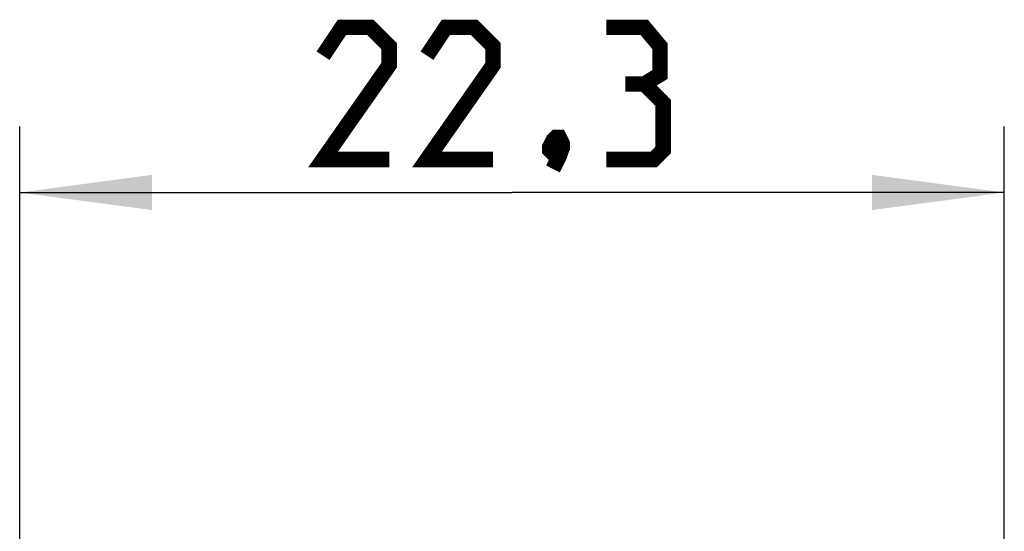
# Model space of a CAD drawing. Units: millimetres. Extents: x -60.6 to 22.6, y -24.5 to 46.4.
# Drawn here: x -13.1 to 9.2, y 24.8 to 36.4 of the extents above; entities that cross this region are included whole.
import ezdxf

# ---------------------------------------------------------------- set-up
doc = ezdxf.new("R2010")
doc.units = ezdxf.units.MM
doc.header["$LTSCALE"] = 30.734
doc.layers.get('0').update_dxf_attribs({"linetype": 'CONTINUOUS'})
doc.styles.get("Standard").update_dxf_attribs({"font": 'txt', "width": 0.8})
doc.dimstyles.new('DIMSTYLE_2', dxfattribs={"dimtxt": 3, "dimasz": 3, "dimexe": 1.5, "dimexo": 0.5, "dimgap": 0.75, "dimtad": 1, "dimdec": 1, "dimtxsty": 'STANDARD', "dimblk": '_FILLED', "dimblk1": '_FILLED', "dimblk2": '_FILLED', "dimcen": 0.09, "dimazin": 2, "dimtfac": 1, "dimtdec": 1, "dimtofl": 0, "dimtmove": 0, "dimatfit": 3, "dimldrblk": '_FILLED', "dimfxl": 1, "dimtolj": 1, "dimarcsym": 0})

# ---------------------------------------------------------------- blocks, each defined once
blk = doc.blocks.new('_FILLED')
at = {"color": 0, "linetype": 'BYBLOCK'}
blk.add_solid([(0, 0), (-1, 0.1333), (-1, -0.1333)], dxfattribs=at)
blk = doc.blocks.new('*D2')
at = {"color": 7, "linetype": 'CONTINUOUS'}
for p, q in [((-13.083, 21.523), (-13.083, 34)), ((9.25, 21.523), (9.25, 34)), ((-13.083, 32.5), (-1.917, 32.5)), ((9.25, 32.5), (-1.917, 32.5))]:
    blk.add_line(p, q, dxfattribs=at)
at = {"color": 7, "linetype": 'CONTINUOUS', "xscale": 3, "yscale": 3, "zscale": 3, "rotation": 180}
blk.add_blockref('_FILLED', (-13.083, 32.5), dxfattribs=at)
at = {"color": 7, "linetype": 'CONTINUOUS', "xscale": 3, "yscale": 3, "zscale": 3}
blk.add_blockref('_FILLED', (9.25, 32.5), dxfattribs=at)

msp = doc.modelspace()

# ---------------------------------------------------------------- linework, layer by layer
at = {"color": 7, "linetype": 'CONTINUOUS', "const_width": 0.35}
for points in [[(-4.702, 33.25), (-6.202, 33.25), (-4.702, 35.393), (-4.702, 35.821), (-5.131, 36.25), (-5.774, 36.25), (-6.202, 35.607)], [(-2.345, 33.25), (-3.845, 33.25), (-2.345, 35.393), (-2.345, 35.821), (-2.774, 36.25), (-3.417, 36.25), (-3.845, 35.607)], [(1.083, 34.964), (1.44, 35.179), (1.44, 35.821), (1.083, 36.25), (0.226, 36.25)], [(0.226, 33.25), (1.298, 33.25), (1.512, 33.464), (1.512, 34.536), (1.083, 34.964), (0.655, 34.964)], [(-0.845, 33.75), (-0.774, 33.607), (-0.774, 33.536), (-0.917, 33.393), (-0.988, 33.393), (-1.06, 33.464), (-1.06, 33.536), (-0.988, 33.679), (-0.917, 33.75), (-0.845, 33.75)], [(-0.774, 33.536), (-0.845, 33.321), (-0.988, 33.036)]]:
    msp.add_lwpolyline(points, dxfattribs=at)

# ---------------------------------------------------------------- dimensions: what is measured, and where the dimension line sits
at = {"color": 7, "linetype": 'CONTINUOUS'}
dim = msp.add_linear_dim(base=(9.25, 32.5), p1=(-13.083, 21.023), p2=(9.25, 21.023), dimstyle='DIMSTYLE_2', dxfattribs=at)
dim.commit()
dim.dimension.update_dxf_attribs({"geometry": '*D2', "text_midpoint": (-6.202, 32.5), "dimtype": 160})

doc.saveas('drawing.dxf')
